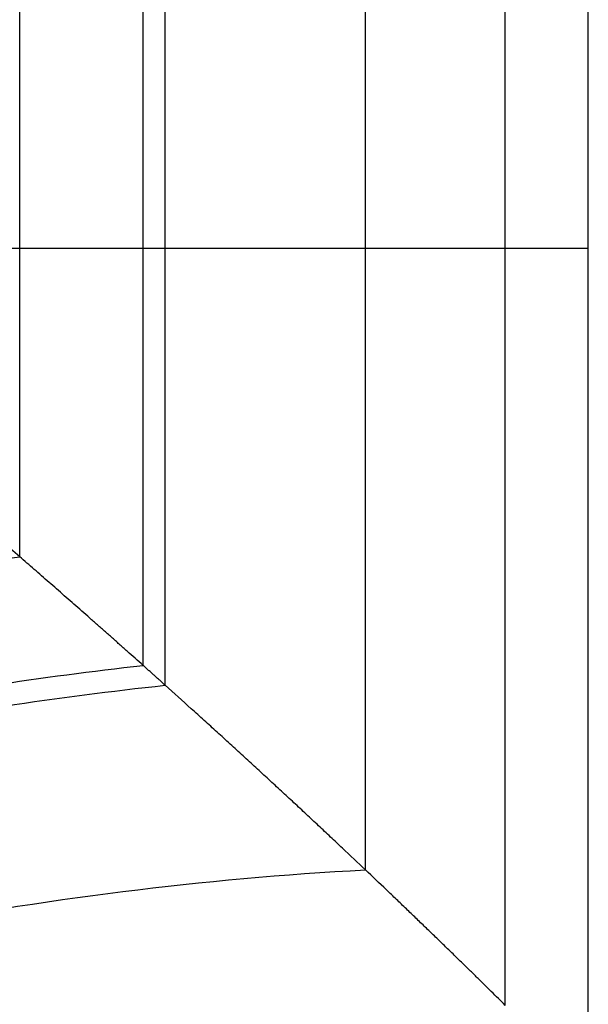
# Model space of a CAD drawing. Units: inches. Extents: x 7.4 to 60.3, y -0.3 to 37.4.
# Drawn here: x 59.8 to 60.3, y 15.6 to 16.3 of the extents above; entities that cross this region are included whole.
import ezdxf

# ---------------------------------------------------------------- set-up
doc = ezdxf.new("R2010")
doc.units = ezdxf.units.IN
doc.header["$MEASUREMENT"] = 0
doc.layers.add('Default', color=7, linetype='Continuous', true_color=0x000000)

msp = doc.modelspace()

# ---------------------------------------------------------------- linework, layer by layer
at = {"layer": 'Default'}
msp.add_line((52.751202, 16.124349, 26.5), (60.251202, 16.124349, 26.5), dxfattribs=at)
msp.add_lwpolyline([(60.251202, 15.499349), (60.251202, 17.874349)], dxfattribs=at)
for points in [[(59.828648, 15.894908, 25.296559), (59.828648, 16.554717, 25.296559), (59.828648, 17.214548, 25.296559), (59.828648, 17.874349, 25.296559)], [(59.920313, 15.814141, 25.525171), (59.920313, 16.500871, 25.525171), (59.920313, 17.187626, 25.525171), (59.920313, 17.874349, 25.525171)], [(59.920313, 15.814141, 25.315528), (59.920313, 16.500871, 25.315528), (59.920313, 17.187626, 25.315528), (59.920313, 17.874349, 25.315528)], [(59.920313, 15.814141, 25.42035), (59.920313, 16.500871, 25.42035), (59.920313, 17.187626, 25.42035), (59.920313, 17.874349, 25.42035)], [(59.936848, 15.799319, 25.525171), (59.936848, 16.490989, 25.525171), (59.936848, 17.182685, 25.525171), (59.936848, 17.874349, 25.525171)], [(60.085575, 15.662067, 25.563131), (60.085575, 16.399484, 25.563131), (60.085575, 17.136935, 25.563131), (60.085575, 17.874349, 25.563131)], [(60.189539, 15.561317, 25.666463), (60.189539, 16.332313, 25.666463), (60.189539, 17.103351, 25.666463), (60.189539, 17.874349, 25.666463)], [(60.251202, 15.499349, 26.5), (60.251202, 16.291016, 26.5), (60.251202, 17.082682, 26.5), (60.251202, 17.874349, 26.5)], [(60.251202, 15.499349, 26.5), (60.251202, 16.290999, 26.5), (60.251202, 17.082695, 26.5), (60.251202, 17.874349, 26.5)], [(60.251202, 15.499349, 25.840061), (60.251202, 16.290999, 25.840061), (60.251202, 17.082695, 25.840061), (60.251202, 17.874349, 25.840061)], [(60.251202, 15.499349, 26.17003), (60.251202, 16.290999, 26.17003), (60.251202, 17.082695, 26.17003), (60.251202, 17.874349, 26.17003)]]:
    msp.add_open_spline(points, degree=3, dxfattribs=at)
for points, knots in [([(59.828648, 15.894908, 25.296559), (59.824046, 15.898906, 25.29436), (59.817261, 15.904788, 25.290725), (59.808468, 15.912389, 25.285235), (59.802069, 15.917909, 25.280856), (59.795838, 15.923274, 25.276214), (59.789776, 15.928486, 25.271322), (59.78388, 15.933545, 25.266195), (59.778151, 15.938453, 25.260848), (59.772586, 15.943212, 25.255295), (59.767186, 15.947824, 25.24955), (59.761949, 15.95229, 25.243627), (59.756874, 15.956611, 25.237542), (59.75196, 15.960789, 25.231308), (59.74564, 15.966155, 25.222841), (59.741106, 15.969997, 25.216266), (59.738177, 15.972477, 25.2118)], [1.59948452, 1.59948452, 1.59948452, 1.59948452, 1.61892694, 1.62852396, 1.63803773, 1.64747579, 1.65684454, 1.66614919, 1.67539384, 1.6845815, 1.69371411, 1.70279263, 1.71181701, 1.72078635, 1.72969882, 1.74736423, 1.74736423, 1.74736423, 1.74736423]), ([(56.501202, 14.796902, 25.296559), (56.792278, 14.796833, 25.296559), (57.232341, 14.857952, 25.296559), (57.772923, 15.055031, 25.296559), (58.188184, 15.266423, 25.296559), (58.634259, 15.506061, 25.296559), (59.130867, 15.727987, 25.296559), (59.538832, 15.847579, 25.296559), (59.778158, 15.887782, 25.296559), (59.828648, 15.894908, 25.296559)], [0, 0, 0, 0, 0.992219, 1.4860176, 1.980244, 2.476156, 2.9722274, 3.4661874, 3.5968497, 3.5968497, 3.5968497, 3.5968497]), ([(59.920313, 15.814141, 25.315528), (59.916401, 15.817639, 25.315544), (59.910522, 15.822884, 25.315431), (59.902677, 15.829865, 25.315), (59.896786, 15.835096, 25.314533), (59.8909, 15.840313, 25.313919), (59.885026, 15.84551, 25.313155), (59.879173, 15.850679, 25.312238), (59.873347, 15.855815, 25.311165), (59.867557, 15.860909, 25.309933), (59.86181, 15.865957, 25.308539), (59.856114, 15.87095, 25.30698), (59.850477, 15.875884, 25.305254), (59.844906, 15.880751, 25.303356), (59.837601, 15.887123, 25.300603), (59.832201, 15.891822, 25.298257), (59.828648, 15.894908, 25.296559)], [1.47523994, 1.47523994, 1.47523994, 1.47523994, 1.49098408, 1.49887372, 1.50676797, 1.51465941, 1.52254089, 1.53040553, 1.53824673, 1.54605822, 1.55383408, 1.56156877, 1.56925719, 1.57689469, 1.58447713, 1.59948452, 1.59948452, 1.59948452, 1.59948452]), ([(56.501202, 14.705238, 25.525171), (56.800865, 14.705227, 25.525171), (57.252995, 14.767824, 25.525171), (57.811118, 14.971438, 25.525171), (58.231896, 15.185893, 25.525171), (58.675918, 15.424319, 25.525171), (59.163086, 15.641874, 25.525171), (59.585419, 15.765548, 25.525171), (59.844672, 15.805653, 25.525171), (59.920313, 15.814141, 25.525171)], [0, 0, 0, 0, 0.992219, 1.4860176, 1.980244, 2.476156, 2.9722274, 3.4661874, 3.6668112, 3.6668112, 3.6668112, 3.6668112]), ([(56.501202, 14.705238, 25.315528), (56.800865, 14.705227, 25.315528), (57.252995, 14.767824, 25.315528), (57.811118, 14.971438, 25.315528), (58.231896, 15.185893, 25.315528), (58.675918, 15.424319, 25.315528), (59.163086, 15.641874, 25.315528), (59.585419, 15.765548, 25.315528), (59.844672, 15.805653, 25.315528), (59.920313, 15.814141, 25.315528)], [0, 0, 0, 0, 0.992219, 1.4860176, 1.980244, 2.476156, 2.9722274, 3.4661874, 3.6668112, 3.6668112, 3.6668112, 3.6668112]), ([(56.501202, 14.705238, 25.42035), (56.800865, 14.705227, 25.42035), (57.252995, 14.767824, 25.42035), (57.811118, 14.971438, 25.42035), (58.231896, 15.185893, 25.42035), (58.675918, 15.424319, 25.42035), (59.163086, 15.641874, 25.42035), (59.585419, 15.765548, 25.42035), (59.844672, 15.805653, 25.42035), (59.920313, 15.814141, 25.42035)], [0, 0, 0, 0, 0.992219, 1.4860176, 1.980244, 2.476156, 2.9722274, 3.4661874, 3.6668112, 3.6668112, 3.6668112, 3.6668112]), ([(59.936848, 15.799319, 25.525171), (59.936159, 15.799938, 25.525171), (59.935125, 15.800867, 25.525171), (59.933747, 15.802104, 25.525171), (59.932714, 15.803032, 25.525171), (59.931681, 15.80396, 25.525171), (59.930647, 15.804887, 25.525171), (59.929614, 15.805814, 25.525171), (59.92858, 15.80674, 25.525171), (59.927547, 15.807666, 25.525171), (59.926514, 15.808592, 25.525171), (59.92548, 15.809518, 25.525171), (59.924447, 15.810443, 25.525171), (59.923413, 15.811368, 25.525171), (59.922036, 15.812601, 25.525171), (59.921002, 15.813525, 25.525171), (59.920313, 15.814141, 25.525171)], [1.243392026, 1.243392026, 1.243392026, 1.243392026, 1.246170615, 1.247559625, 1.248948423, 1.250337008, 1.25172538, 1.253113542, 1.254501491, 1.25588923, 1.257276758, 1.258664075, 1.260051182, 1.26143808, 1.262824768, 1.265597586, 1.265597586, 1.265597586, 1.265597586]), ([(59.920313, 15.814141, 25.525171), (59.920313, 15.814141, 25.516436), (59.920313, 15.814141, 25.503333), (59.920313, 15.814141, 25.485863), (59.920313, 15.814141, 25.47276), (59.920313, 15.814141, 25.459658), (59.920313, 15.814141, 25.446555), (59.920313, 15.814141, 25.433452), (59.920313, 15.814141, 25.42035), (59.920313, 15.814141, 25.407247), (59.920313, 15.814141, 25.394144), (59.920313, 15.814141, 25.381042), (59.920313, 15.814141, 25.367939), (59.920313, 15.814141, 25.354836), (59.920313, 15.814141, 25.337366), (59.920313, 15.814141, 25.324264), (59.920313, 15.814141, 25.315528)], [1.26559759, 1.26559759, 1.26559759, 1.26559759, 1.29180288, 1.30490553, 1.31800818, 1.33111082, 1.34421347, 1.35731612, 1.37041877, 1.38352141, 1.39662406, 1.40972671, 1.42282936, 1.435932, 1.44903465, 1.47523994, 1.47523994, 1.47523994, 1.47523994]), ([(56.501202, 14.688703, 25.525171), (56.802414, 14.688703, 25.525171), (57.25672, 14.751566, 25.525171), (57.818008, 14.95636, 25.525171), (58.239781, 15.171367, 25.525171), (58.683432, 15.409575, 25.525171), (59.168898, 15.626341, 25.525171), (59.593839, 15.750755, 25.525171), (59.85667, 15.790762, 25.525171), (59.936848, 15.799319, 25.525171)], [0, 0, 0, 0, 0.992219, 1.4860176, 1.980244, 2.476156, 2.9722274, 3.4661874, 3.6798724, 3.6798724, 3.6798724, 3.6798724]), ([(60.085575, 15.662067, 25.563131), (60.079955, 15.667399, 25.559899), (60.071368, 15.675517, 25.555411), (60.059677, 15.686515, 25.550101), (60.050727, 15.694906, 25.546418), (60.041639, 15.703398, 25.543043), (60.032428, 15.711975, 25.539972), (60.023108, 15.720623, 25.537202), (60.013697, 15.729327, 25.534729), (60.004207, 15.738073, 25.532547), (59.994655, 15.746846, 25.530654), (59.985057, 15.755633, 25.529045), (59.975426, 15.764419, 25.527717), (59.965779, 15.77319, 25.526665), (59.952935, 15.78483, 25.525627), (59.943282, 15.793535, 25.525248), (59.936848, 15.799319, 25.525171)], [1.03624336, 1.03624336, 1.03624336, 1.03624336, 1.06142389, 1.07414599, 1.08695689, 1.09984668, 1.1128046, 1.1258192, 1.1388784, 1.1519696, 1.16507973, 1.17819534, 1.19130267, 1.20438767, 1.21743608, 1.24339203, 1.24339203, 1.24339203, 1.24339203]), ([(56.501202, 14.539976, 25.563131), (56.816346, 14.54007, 25.563131), (57.290231, 14.605331, 25.563131), (57.87998, 14.820729, 25.563131), (58.310706, 15.040705, 25.563131), (58.751024, 15.276948, 25.563131), (59.221175, 15.486621, 25.563131), (59.669987, 15.617783, 25.563131), (59.964772, 15.655688, 25.563131), (60.085575, 15.662067, 25.563131)], [0, 0, 0, 0, 0.992219, 1.4860176, 1.980244, 2.476156, 2.9722274, 3.4661874, 3.804406, 3.804406, 3.804406, 3.804406]), ([(60.189539, 15.561317, 25.666463), (60.186167, 15.564658, 25.661186), (60.180943, 15.569823, 25.653423), (60.173662, 15.576995, 25.643422), (60.167996, 15.582562, 25.636042), (60.162145, 15.588299, 25.628819), (60.156106, 15.594202, 25.621765), (60.149882, 15.600272, 25.614891), (60.143472, 15.606506, 25.608209), (60.136877, 15.612902, 25.601731), (60.130097, 15.61946, 25.595467), (60.123132, 15.626177, 25.58943), (60.115983, 15.633052, 25.583631), (60.108649, 15.640083, 25.578082), (60.098593, 15.649696, 25.571008), (60.090838, 15.657075, 25.566157), (60.085575, 15.662067, 25.563131)], [0.85691716, 0.85691716, 0.85691716, 0.85691716, 0.8782105, 0.88896975, 0.89981132, 0.91073376, 0.92173604, 0.93281758, 0.94397831, 0.95521861, 0.96653942, 0.97794221, 0.98942901, 1.00100243, 1.0126657, 1.03624336, 1.03624336, 1.03624336, 1.03624336])]:
    msp.add_open_spline(points, degree=3, knots=knots, dxfattribs=at)

doc.saveas('drawing.dxf')
